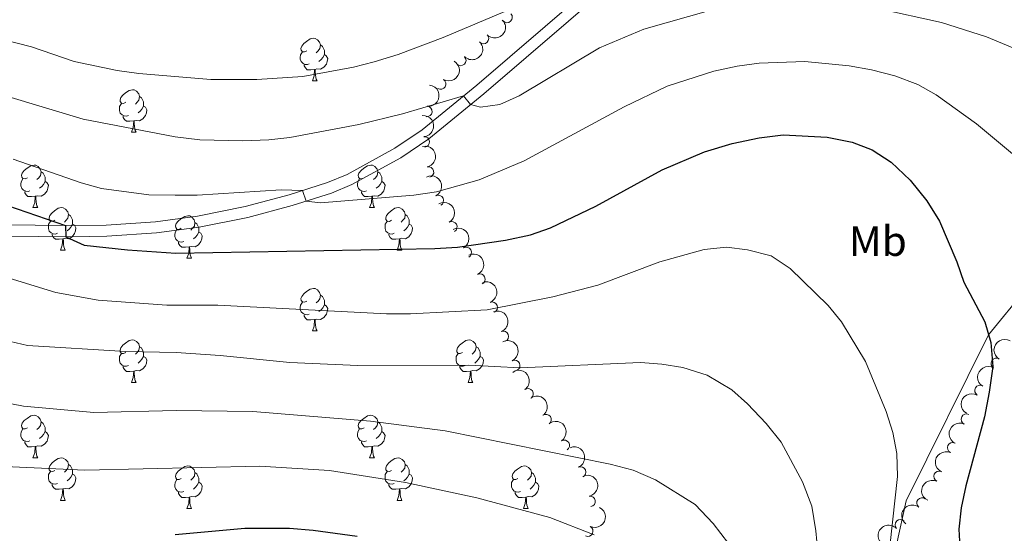
# Model space of a CAD drawing. Units: metres. Extents: x 654585 to 659106, y 723032 to 726102.
# Drawn here: x 657093 to 657325, y 725358 to 725480 of the extents above; entities that cross this region are included whole.
import ezdxf
from ezdxf.enums import TextEntityAlignment as Align

# ---------------------------------------------------------------- set-up
doc = ezdxf.new("R2010")
doc.units = ezdxf.units.M
doc.header["$MEASUREMENT"] = 0
doc.linetypes.add('DGN Style 3', pattern=[69.54494044770642, 49.67495746264745, -19.86998298505898])
for name, color, linetype, lineweight in [('Carátula', 7, 'Continuous', 5), ('Elementos auxiliares', 7, 'Continuous', 5), ('Entidades rústicas y varios', 7, 'Continuous', 5), ('Relieve y altimetría', 7, 'Continuous', 5), ('Viales y ferrocarril', 7, 'Continuous', 5)]:
    doc.layers.add(name, color=color, linetype=linetype, lineweight=lineweight)
doc.styles.add('Style-Arial Narrow', font='txt')

msp = doc.modelspace()

# ---------------------------------------------------------------- linework, layer by layer
at = {"layer": 'Carátula', "color": 7, "linetype": 'Continuous', "lineweight": 5}
msp.add_3dface([(654652.6300000001, 723031.6799999999), (659106.49, 723132.72), (659039.1300000001, 726101.96), (654585.28, 726000.9299999999)], dxfattribs=at)
at = {"layer": 'Elementos auxiliares', "color": 250, "linetype": 'Continuous', "lineweight": 5}
msp.add_3dface([(655520.1699999999, 723445.1699999999), (655468.25, 725758.6499999999), (658883.03, 725836.1499999999), (658936.0700000001, 723522.6599999999)], dxfattribs=at)
at = {"layer": 'Entidades rústicas y varios', "color": 92, "linetype": 'Continuous', "lineweight": 5}
for p, q in [((657162.3300000001, 725465.2), (657163.45, 725465.2)), ((657119.69, 725453.06), (657120.8200000001, 725453.06)), ((657096.5, 725435.29), (657097.6300000001, 725435.29)), ((657175.8300000001, 725435.29), (657176.96, 725435.29)), ((657102.98, 725425.25), (657104.1000000001, 725425.25)), ((657182.31, 725425.25), (657183.4299999999, 725425.25)), ((657132.75, 725423.3500000001), (657133.8800000001, 725423.3500000001)), ((657162.3300000001, 725406.2), (657163.45, 725406.2)), ((657119.69, 725394.06), (657120.8200000001, 725394.06)), ((657199.02, 725394.06), (657200.1399999999, 725394.06)), ((657096.5, 725376.3), (657097.6300000001, 725376.3)), ((657175.8300000001, 725376.3), (657176.96, 725376.3)), ((657102.98, 725366.26), (657104.1000000001, 725366.26)), ((657182.31, 725366.26), (657183.4299999999, 725366.26)), ((657132.75, 725364.3600000001), (657133.8800000001, 725364.3600000001)), ((657212.0800000001, 725364.3600000001), (657213.2, 725364.3600000001))]:
    msp.add_line(p, q, dxfattribs=at)
at = {"layer": 'Entidades rústicas y varios', "color": 92, "linetype": 'Continuous', "lineweight": 5, "flags": 128}
for points in [[(657161.03, 725472.26), (657160.5, 725471.99), (657159.97, 725472.05), (657159.7, 725472.4199999999), (657159.6499999999, 725472.8400000001), (657159.81, 725473.3600000001), (657160.29, 725473.96), (657160.9199999999, 725474.49), (657161.8200000001, 725475.0700000001), (657162.5700000001, 725475.23), (657162.99, 725475.1799999999), (657163.52, 725474.8600000001), (657164.05, 725474.28), (657164.21, 725473.6400000001), (657164.1000000001, 725472.79), (657163.6799999999, 725472.26), (657163.26, 725471.8300000001)], [(657161.6100000001, 725469.1799999999), (657161.19, 725469.02), (657160.6000000001, 725469.0800000001), (657160.1300000001, 725469.29), (657159.7, 725469.71), (657159.49, 725470.3), (657159.49, 725470.72), (657159.54, 725471.3), (657159.97, 725471.99)], [(657164.21, 725473.6400000001), (657164.69, 725473.3200000001), (657165, 725472.6799999999), (657165.1599999999, 725472.3600000001), (657165.1599999999, 725471.78), (657165.1599999999, 725471.3600000001), (657164.79, 725470.6699999999), (657164.3700000001, 725470.19), (657163.8899999999, 725469.77)], [(657165.1599999999, 725471.3600000001), (657165.6200000001, 725471.1100000001), (657165.96, 725470.49), (657165.8500000001, 725469.77), (657165.6399999999, 725469.1300000001), (657165.06, 725468.3900000001), (657164.26, 725467.9099999999), (657163.4099999999, 725468.01), (657162.98, 725467.8800000001)], [(657162.8700000001, 725467.8800000001), (657161.98, 725467.8), (657161.1399999999, 725467.8), (657160.71, 725468.23), (657160.3899999999, 725468.7), (657160.3899999999, 725469.02)], [(657162.3300000001, 725465.2), (657162.76, 725466.3600000001), (657162.8700000001, 725467.8800000001), (657162.98, 725467.8800000001), (657163.02, 725467.3), (657163.05, 725466.6100000001), (657163.1200000001, 725466), (657163.24, 725465.6000000001), (657163.45, 725465.2)], [(657118.3899999999, 725460.1200000001), (657117.8600000001, 725459.8500000001), (657117.3300000001, 725459.9099999999), (657117.0700000001, 725460.28), (657117.01, 725460.7), (657117.1699999999, 725461.22), (657117.6499999999, 725461.8200000001), (657118.29, 725462.3500000001), (657119.19, 725462.9299999999), (657119.9299999999, 725463.0900000001), (657120.3600000001, 725463.04), (657120.8899999999, 725462.72), (657121.4199999999, 725462.1400000001), (657121.5800000001, 725461.5), (657121.47, 725460.6499999999), (657121.04, 725460.1200000001), (657120.6200000001, 725459.69)], [(657121.5800000001, 725461.5), (657122.05, 725461.1799999999), (657122.3700000001, 725460.54), (657122.53, 725460.22), (657122.53, 725459.6400000001), (657122.53, 725459.22), (657122.1599999999, 725458.53), (657121.74, 725458.05), (657121.26, 725457.6300000001)], [(657118.98, 725457.04), (657118.55, 725456.8800000001), (657117.97, 725456.94), (657117.49, 725457.1499999999), (657117.0700000001, 725457.5700000001), (657116.8500000001, 725458.1599999999), (657116.8500000001, 725458.5800000001), (657116.9099999999, 725459.1599999999), (657117.3300000001, 725459.8500000001)], [(657122.53, 725459.22), (657122.98, 725458.97), (657123.3300000001, 725458.3500000001), (657123.22, 725457.6300000001), (657123.01, 725456.99), (657122.4199999999, 725456.25), (657121.6300000001, 725455.77), (657120.78, 725455.8700000001), (657120.3500000001, 725455.74)], [(657120.24, 725455.74), (657119.3500000001, 725455.6599999999), (657118.5, 725455.6599999999), (657118.0800000001, 725456.0900000001), (657117.76, 725456.56), (657117.76, 725456.8800000001)], [(657119.69, 725453.06), (657120.1300000001, 725454.22), (657120.24, 725455.74), (657120.3500000001, 725455.74), (657120.3800000001, 725455.1599999999), (657120.4199999999, 725454.47), (657120.49, 725453.8600000001), (657120.6000000001, 725453.46), (657120.8200000001, 725453.06)], [(657095.2, 725442.3500000001), (657094.6699999999, 725442.0800000001), (657094.1399999999, 725442.1400000001), (657093.8800000001, 725442.51), (657093.8200000001, 725442.9299999999), (657093.98, 725443.45), (657094.46, 725444.05), (657095.1000000001, 725444.5800000001), (657096, 725445.1599999999), (657096.74, 725445.3200000001), (657097.1699999999, 725445.27), (657097.7, 725444.95), (657098.23, 725444.3700000001), (657098.3899999999, 725443.73), (657098.28, 725442.8800000001), (657097.8500000001, 725442.3500000001), (657097.4299999999, 725441.9199999999)], [(657174.53, 725442.3500000001), (657174, 725442.0800000001), (657173.47, 725442.1400000001), (657173.21, 725442.51), (657173.1499999999, 725442.9299999999), (657173.31, 725443.45), (657173.79, 725444.05), (657174.4299999999, 725444.5800000001), (657175.3300000001, 725445.1599999999), (657176.0700000001, 725445.3200000001), (657176.5, 725445.27), (657177.03, 725444.95), (657177.56, 725444.3700000001), (657177.72, 725443.73), (657177.6100000001, 725442.8800000001), (657177.1799999999, 725442.3500000001), (657176.76, 725441.9199999999)], [(657095.79, 725439.27), (657095.3600000001, 725439.1100000001), (657094.78, 725439.1699999999), (657094.3, 725439.3800000001), (657093.8800000001, 725439.8), (657093.6599999999, 725440.3900000001), (657093.6599999999, 725440.81), (657093.72, 725441.3900000001), (657094.1399999999, 725442.0800000001)], [(657098.3899999999, 725443.73), (657098.8600000001, 725443.4099999999), (657099.1799999999, 725442.77), (657099.3400000001, 725442.45), (657099.3400000001, 725441.8700000001), (657099.3400000001, 725441.45), (657098.97, 725440.76), (657098.55, 725440.28), (657098.0700000001, 725439.8600000001)], [(657175.1200000001, 725439.27), (657174.69, 725439.1100000001), (657174.1100000001, 725439.1699999999), (657173.6300000001, 725439.3800000001), (657173.21, 725439.8), (657172.99, 725440.3900000001), (657172.99, 725440.81), (657173.05, 725441.3900000001), (657173.47, 725442.0800000001)], [(657177.72, 725443.73), (657178.19, 725443.4099999999), (657178.51, 725442.77), (657178.6699999999, 725442.45), (657178.6699999999, 725441.8700000001), (657178.6699999999, 725441.45), (657178.3, 725440.76), (657177.8800000001, 725440.28), (657177.3999999999, 725439.8600000001)], [(657099.3400000001, 725441.45), (657099.79, 725441.2), (657100.1399999999, 725440.5800000001), (657100.03, 725439.8600000001), (657099.8200000001, 725439.22), (657099.23, 725438.48), (657098.44, 725438), (657097.5900000001, 725438.1000000001), (657097.1599999999, 725437.97)], [(657178.6699999999, 725441.45), (657179.1200000001, 725441.2), (657179.47, 725440.5800000001), (657179.3600000001, 725439.8600000001), (657179.1499999999, 725439.22), (657178.56, 725438.48), (657177.77, 725438), (657176.9199999999, 725438.1000000001), (657176.49, 725437.97)], [(657097.05, 725437.97), (657096.1599999999, 725437.8900000001), (657095.31, 725437.8900000001), (657094.8899999999, 725438.3200000001), (657094.5700000001, 725438.79), (657094.5700000001, 725439.1100000001)], [(657096.5, 725435.29), (657096.94, 725436.45), (657097.05, 725437.97), (657097.1599999999, 725437.97), (657097.19, 725437.3900000001), (657097.23, 725436.7), (657097.3, 725436.0900000001), (657097.4099999999, 725435.69), (657097.6300000001, 725435.29)], [(657176.3800000001, 725437.97), (657175.49, 725437.8900000001), (657174.6399999999, 725437.8900000001), (657174.22, 725438.3200000001), (657173.8999999999, 725438.79), (657173.8999999999, 725439.1100000001)], [(657175.8300000001, 725435.29), (657176.27, 725436.45), (657176.3800000001, 725437.97), (657176.49, 725437.97), (657176.52, 725437.3900000001), (657176.56, 725436.7), (657176.6300000001, 725436.0900000001), (657176.74, 725435.69), (657176.96, 725435.29)], [(657101.6799999999, 725432.31), (657101.1499999999, 725432.05), (657100.6200000001, 725432.1000000001), (657100.3500000001, 725432.47), (657100.3, 725432.8999999999), (657100.46, 725433.4199999999), (657100.94, 725434.01), (657101.5700000001, 725434.54), (657102.47, 725435.1300000001), (657103.22, 725435.29), (657103.6399999999, 725435.23), (657104.1699999999, 725434.9199999999), (657104.7, 725434.3300000001), (657104.8600000001, 725433.69), (657104.75, 725432.8400000001), (657104.3300000001, 725432.31), (657103.9099999999, 725431.8900000001)], [(657181.01, 725432.31), (657180.48, 725432.05), (657179.95, 725432.1000000001), (657179.6799999999, 725432.47), (657179.6300000001, 725432.8999999999), (657179.79, 725433.4199999999), (657180.27, 725434.01), (657180.8999999999, 725434.54), (657181.8, 725435.1300000001), (657182.55, 725435.29), (657182.97, 725435.23), (657183.5, 725434.9199999999), (657184.03, 725434.3300000001), (657184.19, 725433.69), (657184.0800000001, 725432.8400000001), (657183.6599999999, 725432.31), (657183.24, 725431.8900000001)], [(657104.8600000001, 725433.69), (657105.3400000001, 725433.3800000001), (657105.6499999999, 725432.74), (657105.81, 725432.4199999999), (657105.81, 725431.8400000001), (657105.81, 725431.4099999999), (657105.44, 725430.72), (657105.02, 725430.24), (657104.54, 725429.8200000001)], [(657131.45, 725430.4099999999), (657130.9199999999, 725430.1400000001), (657130.3899999999, 725430.2), (657130.1300000001, 725430.5700000001), (657130.0700000001, 725430.99), (657130.23, 725431.51), (657130.71, 725432.1100000001), (657131.3500000001, 725432.6400000001), (657132.25, 725433.22), (657132.99, 725433.3800000001), (657133.4199999999, 725433.3300000001), (657133.95, 725433.01), (657134.48, 725432.4299999999), (657134.6399999999, 725431.79), (657134.53, 725430.94), (657134.1000000001, 725430.4099999999), (657133.6799999999, 725429.98)], [(657184.19, 725433.69), (657184.6699999999, 725433.3800000001), (657184.98, 725432.74), (657185.1399999999, 725432.4199999999), (657185.1399999999, 725431.8400000001), (657185.1399999999, 725431.4099999999), (657184.77, 725430.72), (657184.3500000001, 725430.24), (657183.8700000001, 725429.8200000001)], [(657102.26, 725429.23), (657101.8400000001, 725429.0700000001), (657101.25, 725429.1300000001), (657100.78, 725429.3400000001), (657100.3500000001, 725429.77), (657100.1399999999, 725430.3500000001), (657100.1399999999, 725430.77), (657100.19, 725431.3600000001), (657100.6200000001, 725432.05)], [(657105.81, 725431.4099999999), (657106.27, 725431.1599999999), (657106.6100000001, 725430.55), (657106.5, 725429.8200000001), (657106.29, 725429.1799999999), (657105.71, 725428.44), (657104.9099999999, 725427.96), (657104.06, 725428.0700000001), (657103.6300000001, 725427.94)], [(657132.04, 725427.3300000001), (657131.6100000001, 725427.1699999999), (657131.03, 725427.23), (657130.55, 725427.44), (657130.1300000001, 725427.8600000001), (657129.9099999999, 725428.45), (657129.9099999999, 725428.8700000001), (657129.97, 725429.45), (657130.3899999999, 725430.1400000001)], [(657134.6399999999, 725431.79), (657135.1100000001, 725431.47), (657135.4299999999, 725430.8300000001), (657135.5900000001, 725430.51), (657135.5900000001, 725429.9299999999), (657135.5900000001, 725429.51), (657135.22, 725428.8200000001), (657134.8, 725428.3400000001), (657134.3200000001, 725427.9199999999)], [(657181.5900000001, 725429.23), (657181.1699999999, 725429.0700000001), (657180.5800000001, 725429.1300000001), (657180.1100000001, 725429.3400000001), (657179.6799999999, 725429.77), (657179.47, 725430.3500000001), (657179.47, 725430.77), (657179.52, 725431.3600000001), (657179.95, 725432.05)], [(657185.1399999999, 725431.4099999999), (657185.6000000001, 725431.1599999999), (657185.94, 725430.55), (657185.8300000001, 725429.8200000001), (657185.6200000001, 725429.1799999999), (657185.04, 725428.44), (657184.24, 725427.96), (657183.3899999999, 725428.0700000001), (657182.96, 725427.94)], [(657103.52, 725427.94), (657102.6300000001, 725427.8500000001), (657101.79, 725427.8500000001), (657101.3600000001, 725428.28), (657101.04, 725428.76), (657101.04, 725429.0700000001)], [(657102.98, 725425.25), (657103.4099999999, 725426.4099999999), (657103.52, 725427.94), (657103.6300000001, 725427.94), (657103.6699999999, 725427.3500000001), (657103.7, 725426.6699999999), (657103.77, 725426.05), (657103.8899999999, 725425.6499999999), (657104.1000000001, 725425.25)], [(657135.5900000001, 725429.51), (657136.04, 725429.26), (657136.3899999999, 725428.6400000001), (657136.28, 725427.9199999999), (657136.0700000001, 725427.28), (657135.48, 725426.54), (657134.69, 725426.06), (657133.8400000001, 725426.1599999999), (657133.4099999999, 725426.03)], [(657182.8500000001, 725427.94), (657181.96, 725427.8500000001), (657181.1200000001, 725427.8500000001), (657180.69, 725428.28), (657180.3700000001, 725428.76), (657180.3700000001, 725429.0700000001)], [(657182.31, 725425.25), (657182.74, 725426.4099999999), (657182.8500000001, 725427.94), (657182.96, 725427.94), (657183, 725427.3500000001), (657183.03, 725426.6699999999), (657183.1000000001, 725426.05), (657183.22, 725425.6499999999), (657183.4299999999, 725425.25)], [(657133.3, 725426.03), (657132.4099999999, 725425.95), (657131.56, 725425.95), (657131.1399999999, 725426.3800000001), (657130.8200000001, 725426.8500000001), (657130.8200000001, 725427.1699999999)], [(657132.75, 725423.3500000001), (657133.19, 725424.51), (657133.3, 725426.03), (657133.4099999999, 725426.03), (657133.44, 725425.45), (657133.48, 725424.76), (657133.55, 725424.1499999999), (657133.6599999999, 725423.75), (657133.8800000001, 725423.3500000001)], [(657161.03, 725413.26), (657160.5, 725413), (657159.97, 725413.06), (657159.7, 725413.4199999999), (657159.6499999999, 725413.8500000001), (657159.81, 725414.3700000001), (657160.29, 725414.96), (657160.9199999999, 725415.5), (657161.8200000001, 725416.0800000001), (657162.5700000001, 725416.24), (657162.99, 725416.1799999999), (657163.52, 725415.8700000001), (657164.05, 725415.28), (657164.21, 725414.6400000001), (657164.1000000001, 725413.8), (657163.6799999999, 725413.26), (657163.26, 725412.8400000001)], [(657164.21, 725414.6400000001), (657164.69, 725414.3300000001), (657165, 725413.69), (657165.1599999999, 725413.3700000001), (657165.1599999999, 725412.79), (657165.1599999999, 725412.3600000001), (657164.79, 725411.6799999999), (657164.3700000001, 725411.2), (657163.8899999999, 725410.78)], [(657161.6100000001, 725410.1799999999), (657161.19, 725410.02), (657160.6000000001, 725410.0800000001), (657160.1300000001, 725410.3), (657159.7, 725410.72), (657159.49, 725411.3), (657159.49, 725411.72), (657159.54, 725412.31), (657159.97, 725413)], [(657165.1599999999, 725412.3600000001), (657165.6200000001, 725412.1200000001), (657165.96, 725411.5), (657165.8500000001, 725410.78), (657165.6399999999, 725410.1400000001), (657165.06, 725409.3999999999), (657164.26, 725408.9199999999), (657163.4099999999, 725409.02), (657162.98, 725408.8900000001)], [(657162.8700000001, 725408.8900000001), (657161.98, 725408.8), (657161.1399999999, 725408.8), (657160.71, 725409.24), (657160.3899999999, 725409.71), (657160.3899999999, 725410.02)], [(657162.3300000001, 725406.2), (657162.76, 725407.3600000001), (657162.8700000001, 725408.8900000001), (657162.98, 725408.8900000001), (657163.02, 725408.3), (657163.05, 725407.6200000001), (657163.1200000001, 725407), (657163.24, 725406.6000000001), (657163.45, 725406.2)], [(657118.3899999999, 725401.1200000001), (657117.8600000001, 725400.8600000001), (657117.3300000001, 725400.9199999999), (657117.0700000001, 725401.28), (657117.01, 725401.71), (657117.1699999999, 725402.23), (657117.6499999999, 725402.8200000001), (657118.29, 725403.3600000001), (657119.19, 725403.94), (657119.9299999999, 725404.1000000001), (657120.3600000001, 725404.04), (657120.8899999999, 725403.73), (657121.4199999999, 725403.1400000001), (657121.5800000001, 725402.5), (657121.47, 725401.6599999999), (657121.04, 725401.1200000001), (657120.6200000001, 725400.7)], [(657121.5800000001, 725402.5), (657122.05, 725402.19), (657122.3700000001, 725401.55), (657122.53, 725401.23), (657122.53, 725400.6499999999), (657122.53, 725400.22), (657122.1599999999, 725399.54), (657121.74, 725399.06), (657121.26, 725398.6400000001)], [(657197.72, 725401.1200000001), (657197.19, 725400.8600000001), (657196.6599999999, 725400.9199999999), (657196.3899999999, 725401.28), (657196.3400000001, 725401.71), (657196.5, 725402.23), (657196.98, 725402.8200000001), (657197.6100000001, 725403.3600000001), (657198.51, 725403.94), (657199.26, 725404.1000000001), (657199.6799999999, 725404.04), (657200.21, 725403.73), (657200.74, 725403.1400000001), (657200.8999999999, 725402.5), (657200.79, 725401.6599999999), (657200.3700000001, 725401.1200000001), (657199.95, 725400.7)], [(657200.8999999999, 725402.5), (657201.3800000001, 725402.19), (657201.69, 725401.55), (657201.8500000001, 725401.23), (657201.8500000001, 725400.6499999999), (657201.8500000001, 725400.22), (657201.48, 725399.54), (657201.06, 725399.06), (657200.5800000001, 725398.6400000001)], [(657118.98, 725398.04), (657118.55, 725397.8800000001), (657117.97, 725397.94), (657117.49, 725398.1599999999), (657117.0700000001, 725398.5800000001), (657116.8500000001, 725399.1599999999), (657116.8500000001, 725399.5800000001), (657116.9099999999, 725400.1699999999), (657117.3300000001, 725400.8600000001)], [(657122.53, 725400.22), (657122.98, 725399.98), (657123.3300000001, 725399.3600000001), (657123.22, 725398.6400000001), (657123.01, 725398), (657122.4199999999, 725397.26), (657121.6300000001, 725396.78), (657120.78, 725396.8800000001), (657120.3500000001, 725396.75)], [(657198.3, 725398.04), (657197.8800000001, 725397.8800000001), (657197.29, 725397.94), (657196.8200000001, 725398.1599999999), (657196.3899999999, 725398.5800000001), (657196.1799999999, 725399.1599999999), (657196.1799999999, 725399.5800000001), (657196.23, 725400.1699999999), (657196.6599999999, 725400.8600000001)], [(657201.8500000001, 725400.22), (657202.31, 725399.98), (657202.6499999999, 725399.3600000001), (657202.54, 725398.6400000001), (657202.3300000001, 725398), (657201.75, 725397.26), (657200.95, 725396.78), (657200.1000000001, 725396.8800000001), (657199.6699999999, 725396.75)], [(657120.24, 725396.75), (657119.3500000001, 725396.6599999999), (657118.5, 725396.6599999999), (657118.0800000001, 725397.1000000001), (657117.76, 725397.5700000001), (657117.76, 725397.8800000001)], [(657199.56, 725396.75), (657198.6699999999, 725396.6599999999), (657197.8300000001, 725396.6599999999), (657197.3999999999, 725397.1000000001), (657197.0800000001, 725397.5700000001), (657197.0800000001, 725397.8800000001)], [(657119.69, 725394.06), (657120.1300000001, 725395.22), (657120.24, 725396.75), (657120.3500000001, 725396.75), (657120.3800000001, 725396.1599999999), (657120.4199999999, 725395.48), (657120.49, 725394.8600000001), (657120.6000000001, 725394.46), (657120.8200000001, 725394.06)], [(657199.02, 725394.06), (657199.45, 725395.22), (657199.56, 725396.75), (657199.6699999999, 725396.75), (657199.71, 725396.1599999999), (657199.74, 725395.48), (657199.81, 725394.8600000001), (657199.9299999999, 725394.46), (657200.1399999999, 725394.06)], [(657095.2, 725383.3600000001), (657094.6699999999, 725383.0900000001), (657094.1399999999, 725383.1499999999), (657093.8800000001, 725383.52), (657093.8200000001, 725383.94), (657093.98, 725384.46), (657094.46, 725385.06), (657095.1000000001, 725385.5900000001), (657096, 725386.1699999999), (657096.74, 725386.3300000001), (657097.1699999999, 725386.28), (657097.7, 725385.96), (657098.23, 725385.3800000001), (657098.3899999999, 725384.74), (657098.28, 725383.8900000001), (657097.8500000001, 725383.3600000001), (657097.4299999999, 725382.9299999999)], [(657174.53, 725383.3600000001), (657174, 725383.0900000001), (657173.47, 725383.1499999999), (657173.21, 725383.52), (657173.1499999999, 725383.94), (657173.31, 725384.46), (657173.79, 725385.06), (657174.4299999999, 725385.5900000001), (657175.3300000001, 725386.1699999999), (657176.0700000001, 725386.3300000001), (657176.5, 725386.28), (657177.03, 725385.96), (657177.56, 725385.3800000001), (657177.72, 725384.74), (657177.6100000001, 725383.8900000001), (657177.1799999999, 725383.3600000001), (657176.76, 725382.9299999999)], [(657098.3899999999, 725384.74), (657098.8600000001, 725384.4199999999), (657099.1799999999, 725383.78), (657099.3400000001, 725383.46), (657099.3400000001, 725382.8800000001), (657099.3400000001, 725382.46), (657098.97, 725381.77), (657098.55, 725381.29), (657098.0700000001, 725380.8700000001)], [(657177.72, 725384.74), (657178.19, 725384.4199999999), (657178.51, 725383.78), (657178.6699999999, 725383.46), (657178.6699999999, 725382.8800000001), (657178.6699999999, 725382.46), (657178.3, 725381.77), (657177.8800000001, 725381.29), (657177.3999999999, 725380.8700000001)], [(657095.79, 725380.28), (657095.3600000001, 725380.1200000001), (657094.78, 725380.1799999999), (657094.3, 725380.3900000001), (657093.8800000001, 725380.81), (657093.6599999999, 725381.3999999999), (657093.6599999999, 725381.8200000001), (657093.72, 725382.3999999999), (657094.1399999999, 725383.0900000001)], [(657099.3400000001, 725382.46), (657099.79, 725382.21), (657100.1399999999, 725381.5900000001), (657100.03, 725380.8700000001), (657099.8200000001, 725380.23), (657099.23, 725379.49), (657098.44, 725379.01), (657097.5900000001, 725379.1100000001), (657097.1599999999, 725378.98)], [(657175.1200000001, 725380.28), (657174.69, 725380.1200000001), (657174.1100000001, 725380.1799999999), (657173.6300000001, 725380.3900000001), (657173.21, 725380.81), (657172.99, 725381.3999999999), (657172.99, 725381.8200000001), (657173.05, 725382.3999999999), (657173.47, 725383.0900000001)], [(657178.6699999999, 725382.46), (657179.1200000001, 725382.21), (657179.47, 725381.5900000001), (657179.3600000001, 725380.8700000001), (657179.1499999999, 725380.23), (657178.56, 725379.49), (657177.77, 725379.01), (657176.9199999999, 725379.1100000001), (657176.49, 725378.98)], [(657097.05, 725378.98), (657096.1599999999, 725378.8999999999), (657095.31, 725378.8999999999), (657094.8899999999, 725379.3300000001), (657094.5700000001, 725379.8), (657094.5700000001, 725380.1200000001)], [(657096.5, 725376.3), (657096.94, 725377.46), (657097.05, 725378.98), (657097.1599999999, 725378.98), (657097.19, 725378.3999999999), (657097.23, 725377.71), (657097.3, 725377.1000000001), (657097.4099999999, 725376.7), (657097.6300000001, 725376.3)], [(657176.3800000001, 725378.98), (657175.49, 725378.8999999999), (657174.6399999999, 725378.8999999999), (657174.22, 725379.3300000001), (657173.8999999999, 725379.8), (657173.8999999999, 725380.1200000001)], [(657175.8300000001, 725376.3), (657176.27, 725377.46), (657176.3800000001, 725378.98), (657176.49, 725378.98), (657176.52, 725378.3999999999), (657176.56, 725377.71), (657176.6300000001, 725377.1000000001), (657176.74, 725376.7), (657176.96, 725376.3)], [(657101.6799999999, 725373.3200000001), (657101.1499999999, 725373.06), (657100.6200000001, 725373.1100000001), (657100.3500000001, 725373.48), (657100.3, 725373.9099999999), (657100.46, 725374.4299999999), (657100.94, 725375.02), (657101.5700000001, 725375.55), (657102.47, 725376.1400000001), (657103.22, 725376.3), (657103.6399999999, 725376.24), (657104.1699999999, 725375.9299999999), (657104.7, 725375.3400000001), (657104.8600000001, 725374.7), (657104.75, 725373.8500000001), (657104.3300000001, 725373.3200000001), (657103.9099999999, 725372.8999999999)], [(657104.8600000001, 725374.7), (657105.3400000001, 725374.3900000001), (657105.6499999999, 725373.75), (657105.81, 725373.4299999999), (657105.81, 725372.8500000001), (657105.81, 725372.4199999999), (657105.44, 725371.73), (657105.02, 725371.25), (657104.54, 725370.8300000001)], [(657131.45, 725371.4199999999), (657130.9199999999, 725371.1499999999), (657130.3899999999, 725371.21), (657130.1300000001, 725371.5800000001), (657130.0700000001, 725372), (657130.23, 725372.52), (657130.71, 725373.1200000001), (657131.3500000001, 725373.6499999999), (657132.25, 725374.23), (657132.99, 725374.3900000001), (657133.4199999999, 725374.3400000001), (657133.95, 725374.02), (657134.48, 725373.44), (657134.6399999999, 725372.8), (657134.53, 725371.95), (657134.1000000001, 725371.4199999999), (657133.6799999999, 725370.99)], [(657181.01, 725373.3200000001), (657180.48, 725373.06), (657179.95, 725373.1100000001), (657179.6799999999, 725373.48), (657179.6300000001, 725373.9099999999), (657179.79, 725374.4299999999), (657180.27, 725375.02), (657180.8999999999, 725375.55), (657181.8, 725376.1400000001), (657182.55, 725376.3), (657182.97, 725376.24), (657183.5, 725375.9299999999), (657184.03, 725375.3400000001), (657184.19, 725374.7), (657184.0800000001, 725373.8500000001), (657183.6599999999, 725373.3200000001), (657183.24, 725372.8999999999)], [(657184.19, 725374.7), (657184.6699999999, 725374.3900000001), (657184.98, 725373.75), (657185.1399999999, 725373.4299999999), (657185.1399999999, 725372.8500000001), (657185.1399999999, 725372.4199999999), (657184.77, 725371.73), (657184.3500000001, 725371.25), (657183.8700000001, 725370.8300000001)], [(657210.78, 725371.4199999999), (657210.25, 725371.1499999999), (657209.72, 725371.21), (657209.45, 725371.5800000001), (657209.3999999999, 725372), (657209.56, 725372.52), (657210.04, 725373.1200000001), (657210.6699999999, 725373.6499999999), (657211.5700000001, 725374.23), (657212.3200000001, 725374.3900000001), (657212.74, 725374.3400000001), (657213.27, 725374.02), (657213.8, 725373.44), (657213.96, 725372.8), (657213.8500000001, 725371.95), (657213.4299999999, 725371.4199999999), (657213.01, 725370.99)], [(657102.26, 725370.24), (657101.8400000001, 725370.0800000001), (657101.25, 725370.1400000001), (657100.78, 725370.3500000001), (657100.3500000001, 725370.78), (657100.1399999999, 725371.3600000001), (657100.1399999999, 725371.78), (657100.19, 725372.3700000001), (657100.6200000001, 725373.06)], [(657105.81, 725372.4199999999), (657106.27, 725372.1699999999), (657106.6100000001, 725371.56), (657106.5, 725370.8300000001), (657106.29, 725370.19), (657105.71, 725369.45), (657104.9099999999, 725368.97), (657104.06, 725369.0800000001), (657103.6300000001, 725368.95)], [(657134.6399999999, 725372.8), (657135.1100000001, 725372.48), (657135.4299999999, 725371.8400000001), (657135.5900000001, 725371.52), (657135.5900000001, 725370.94), (657135.5900000001, 725370.52), (657135.22, 725369.8300000001), (657134.8, 725369.3500000001), (657134.3200000001, 725368.9299999999)], [(657181.5900000001, 725370.24), (657181.1699999999, 725370.0800000001), (657180.5800000001, 725370.1400000001), (657180.1100000001, 725370.3500000001), (657179.6799999999, 725370.78), (657179.47, 725371.3600000001), (657179.47, 725371.78), (657179.52, 725372.3700000001), (657179.95, 725373.06)], [(657185.1399999999, 725372.4199999999), (657185.6000000001, 725372.1699999999), (657185.94, 725371.56), (657185.8300000001, 725370.8300000001), (657185.6200000001, 725370.19), (657185.04, 725369.45), (657184.24, 725368.97), (657183.3899999999, 725369.0800000001), (657182.96, 725368.95)], [(657213.96, 725372.8), (657214.44, 725372.48), (657214.75, 725371.8400000001), (657214.9099999999, 725371.52), (657214.9099999999, 725370.94), (657214.9099999999, 725370.52), (657214.54, 725369.8300000001), (657214.1200000001, 725369.3500000001), (657213.6399999999, 725368.9299999999)], [(657103.52, 725368.95), (657102.6300000001, 725368.8600000001), (657101.79, 725368.8600000001), (657101.3600000001, 725369.29), (657101.04, 725369.77), (657101.04, 725370.0800000001)], [(657132.04, 725368.3400000001), (657131.6100000001, 725368.1799999999), (657131.03, 725368.24), (657130.55, 725368.45), (657130.1300000001, 725368.8700000001), (657129.9099999999, 725369.46), (657129.9099999999, 725369.8800000001), (657129.97, 725370.46), (657130.3899999999, 725371.1499999999)], [(657135.5900000001, 725370.52), (657136.04, 725370.27), (657136.3899999999, 725369.6499999999), (657136.28, 725368.9299999999), (657136.0700000001, 725368.29), (657135.48, 725367.55), (657134.69, 725367.0700000001), (657133.8400000001, 725367.1699999999), (657133.4099999999, 725367.04)], [(657182.8500000001, 725368.95), (657181.96, 725368.8600000001), (657181.1200000001, 725368.8600000001), (657180.69, 725369.29), (657180.3700000001, 725369.77), (657180.3700000001, 725370.0800000001)], [(657211.3600000001, 725368.3400000001), (657210.94, 725368.1799999999), (657210.3500000001, 725368.24), (657209.8800000001, 725368.45), (657209.45, 725368.8700000001), (657209.24, 725369.46), (657209.24, 725369.8800000001), (657209.29, 725370.46), (657209.72, 725371.1499999999)], [(657214.9099999999, 725370.52), (657215.3700000001, 725370.27), (657215.71, 725369.6499999999), (657215.6000000001, 725368.9299999999), (657215.3899999999, 725368.29), (657214.81, 725367.55), (657214.01, 725367.0700000001), (657213.1599999999, 725367.1699999999), (657212.73, 725367.04)], [(657102.98, 725366.26), (657103.4099999999, 725367.4199999999), (657103.52, 725368.95), (657103.6300000001, 725368.95), (657103.6699999999, 725368.3600000001), (657103.7, 725367.6799999999), (657103.77, 725367.06), (657103.8899999999, 725366.6599999999), (657104.1000000001, 725366.26)], [(657133.3, 725367.04), (657132.4099999999, 725366.96), (657131.56, 725366.96), (657131.1399999999, 725367.3900000001), (657130.8200000001, 725367.8600000001), (657130.8200000001, 725368.1799999999)], [(657182.31, 725366.26), (657182.74, 725367.4199999999), (657182.8500000001, 725368.95), (657182.96, 725368.95), (657183, 725368.3600000001), (657183.03, 725367.6799999999), (657183.1000000001, 725367.06), (657183.22, 725366.6599999999), (657183.4299999999, 725366.26)], [(657212.6200000001, 725367.04), (657211.73, 725366.96), (657210.8899999999, 725366.96), (657210.46, 725367.3900000001), (657210.1399999999, 725367.8600000001), (657210.1399999999, 725368.1799999999)], [(657132.75, 725364.3600000001), (657133.19, 725365.52), (657133.3, 725367.04), (657133.4099999999, 725367.04), (657133.44, 725366.46), (657133.48, 725365.77), (657133.55, 725365.1599999999), (657133.6599999999, 725364.76), (657133.8800000001, 725364.3600000001)], [(657212.0800000001, 725364.3600000001), (657212.51, 725365.52), (657212.6200000001, 725367.04), (657212.73, 725367.04), (657212.77, 725366.46), (657212.8, 725365.77), (657212.8700000001, 725365.1599999999), (657212.99, 725364.76), (657213.2, 725364.3600000001)]]:
    msp.add_lwpolyline(points, dxfattribs=at)
at = {"layer": 'Entidades rústicas y varios', "color": 92, "linetype": 'Continuous', "lineweight": 5}
for centre, radius, start, end in [((657208.1962993033, 725480.1530514655, 989.204684539717), 1.250091938746999, 222.4593094267332, 41.67286384572862), ((657202.6369156516, 725475.1729642665, 989.9220859751734), 1.250091938746999, 224.9146235686193, 44.1281779876147), ((657197.2814261939, 725470.0105298359, 990.8802109248803), 1.250091938746999, 224.9146235686193, 44.1281779876147), ((657192.5492518856, 725464.4398915535, 992.4903346960195), 1.250091938746999, 239.8297535898704, 59.0433080088658), ((657189.2847848351, 725457.9491549539, 994.4292452286348), 1.250091938746999, 264.4331420061712, 83.64669642516668), ((657188.6977452028, 725450.7736032507, 996.4824836475161), 1.250091938746999, 274.8485449935081, 94.06209941250353), ((657189.6929253917, 725443.6656767835, 998.6023624942827), 1.250091938746999, 283.3469184681676, 102.560472887163), ((657191.9990301752, 725436.9419466294, 1000.954404637124), 1.250091938746999, 297.2788100341493, 116.4923644531447), ((657195.2008281087, 725430.746003032, 1003.705364884943), 1.250091938746999, 300.0608550382157, 119.2744094572112), ((657198.5658272372, 725424.6989749686, 1006.596771543483), 1.250091938746999, 300.0608550382157, 119.2744094572112), ((657201.7873884644, 725418.414994284, 1009.064848118155), 1.250091938746999, 294.8598981116102, 114.0734525306056), ((657204.6899208904, 725411.78941226, 1011.020704690045), 1.250091938746998, 291.9173124821334, 111.1308669011288), ((657207.3183659439, 725404.9245908037, 1012.509161263975), 1.250091938746998, 291.9173124821334, 111.1308669011288), ((657323.5025934002, 725398.5515464956, 1001.176139081825), 1.250091938746998, 59.75638875714842, 238.9699431761439), ((657209.9911067598, 725398.0663287828, 1013.944624850385), 1.250091938746998, 296.6645679424585, 115.8781223614539), ((657319.6328334133, 725392.1642722462, 1001.867286896607), 1.250091938746998, 59.75638875714842, 238.9699431761439), ((657213.1501115735, 725391.3705122585, 1015.190108605734), 1.250091938746999, 305.9205263758967, 125.1340807948921), ((657217.4021220568, 725385.2877061295, 1016.271716873391), 1.250091938746999, 305.9205263758967, 125.1340807948921), ((657316.4687924623, 725385.3856296253, 1002.441534444812), 1.250091938746999, 65.28350751969752, 244.497061938693), ((657221.6720339768, 725379.2211941916, 1017.370625186972), 1.250091938746998, 303.0189436276909, 122.2324980466863), ((657313.2277447144, 725378.646009017, 1003.009974020805), 1.250091938746999, 65.28350751969752, 244.497061938693), ((657225.5169384747, 725372.9289969848, 1018.683764605016), 1.250091938746998, 293.7778253980687, 112.9913798170641), ((657309.9866969662, 725371.9063884087, 1003.578413596799), 1.250091938746999, 65.28350751969752, 244.497061938693), ((657227.7436474932, 725366.0193414965, 1020.359052833001), 1.250091938746998, 280.6331771196737, 99.8467315386692), ((657305.9992096694, 725365.6414356481, 1004.5117466144), 1.250091938746999, 52.65307086554277, 231.8666252845381), ((657300.8900096565, 725360.4790412658, 1006.295507778131), 1.250091938746998, 43.52772642900764, 222.741280848003), ((657227.2055026328, 725358.9985142546, 1022.497828438177), 1.250091938746998, 243.8554527688667, 63.06900718786215)]:
    msp.add_arc(centre, radius, start, end, dxfattribs=at)
at = {"layer": 'Entidades rústicas y varios', "color": 92, "linetype": 'Continuous', "lineweight": 5, "extrusion": (0.001729293976394333, 0.2259826350814182, 0.9741297953476229)}
for centre in [(-651634.6419431348, -711364.1219952648, 166045.789542339), (-651629.3261139761, -711358.8368147655, 166045.5469986485)]:
    msp.add_arc(centre, 2.516055640060342, 45.36446333574664, 225.9090503451193, dxfattribs=at)
at = {"layer": 'Entidades rústicas y varios', "color": 92, "linetype": 'Continuous', "lineweight": 5, "extrusion": (-0.05649418171425392, 0.218813960360017, 0.9741297953476229)}
msp.add_arc((-817685.0192597936, -523998.0231875142, 122581.195410381), 2.516055640060342, 45.36446333574662, 225.9090503451192, dxfattribs=at)
at = {"layer": 'Entidades rústicas y varios', "color": 92, "linetype": 'Continuous', "lineweight": 5, "extrusion": (-0.1424649736126953, 0.1754276862685372, 0.974129795347623)}
msp.add_arc((-967489.130323671, -144779.1109322897, 34607.84765651288), 2.516055640060342, 45.36446333574663, 225.9090503451192, dxfattribs=at)
at = {"layer": 'Entidades rústicas y varios', "color": 92, "linetype": 'Continuous', "lineweight": 5, "extrusion": (-0.1718320055978496, 0.1467818233577265, 0.974129795347623)}
msp.add_arc((-978451.9237536278, 27995.45513790107, -5472.172296759163), 2.516055640060342, 45.36446333574663, 225.9090503451192, dxfattribs=at)
at = {"layer": 'Entidades rústicas y varios', "color": 92, "linetype": 'Continuous', "lineweight": 5, "extrusion": (-0.1916369140769175, 0.1197766044729702, 0.974129795347623)}
msp.add_arc((-963489.7900569206, 168551.2771080027, -38077.66827976253), 2.516055640060342, 45.36446333574665, 225.9090503451193, dxfattribs=at)
at = {"layer": 'Entidades rústicas y varios', "color": 92, "linetype": 'Continuous', "lineweight": 5, "extrusion": (-0.2148378692699283, 0.07011299268720042, 0.9741297953476229)}
msp.add_arc((-893536.4161146649, 389580.0784764749, -89351.92514840054), 2.516055640060343, 45.36446333574664, 225.9090503451193, dxfattribs=at)
at = {"layer": 'Entidades rústicas y varios', "color": 92, "linetype": 'Continuous', "lineweight": 5, "extrusion": (-0.2179877186540145, 0.05960282151053303, 0.9741297953476229)}
for centre in [(-873078.1727571862, 431373.6728390066, -99044.83485551347), (-873073.2273254807, 431379.0417456222, -99043.11219855458)]:
    msp.add_arc(centre, 2.516055640060341, 45.36446333574664, 225.9090503451193, dxfattribs=at)
at = {"layer": 'Entidades rústicas y varios', "color": 92, "linetype": 'Continuous', "lineweight": 5, "extrusion": (-0.21168728923811, 0.07911784495939572, 0.974129795347623)}
msp.add_arc((-909595.6853529208, 352513.8605626854, -80744.57392309002), 2.516055640060342, 45.36446333574663, 225.9090503451192, dxfattribs=at)
at = {"layer": 'Entidades rústicas y varios', "color": 92, "linetype": 'Continuous', "lineweight": 5, "extrusion": (-0.2073466417591617, 0.08988054276202437, 0.9741297953476231)}
for centre in [(-926956.5362822678, 306568.7807749698, -70083.72554355403), (-926951.2831492136, 306574.1260238448, -70083.4376067897)]:
    msp.add_arc(centre, 2.516055640060342, 45.36446333574665, 225.9090503451193, dxfattribs=at)
at = {"layer": 'Entidades rústicas y varios', "color": 92, "linetype": 'Continuous', "lineweight": 5, "extrusion": (-0.2140738884875588, 0.07241209901538873, 0.9741297953476229)}
msp.add_arc((-897738.8947023657, 380258.2001443742, -87175.99896521075), 2.516055640060342, 45.36446333574663, 225.9090503451193, dxfattribs=at)
at = {"layer": 'Entidades rústicas y varios', "color": 92, "linetype": 'Continuous', "lineweight": 5, "extrusion": (0.05621395341652523, -0.2188861193801082, 0.9741297953476231)}
for centre in [(817105.7458657795, 525373.7792991826, -120855.3103995495), (817100.4089275167, 525368.8467090251, -120853.4565807039), (817095.0719892539, 525363.9141188674, -120851.6027618583)]:
    msp.add_arc(centre, 2.516055640060343, 45.36446333574663, 225.9090503451193, dxfattribs=at)
at = {"layer": 'Entidades rústicas y varios', "color": 92, "linetype": 'Continuous', "lineweight": 5, "extrusion": (-0.2229337094797635, 0.03703650892822728, 0.9741297953476229)}
for centre in [(-823294.3366530176, 515975.4397121778, -118659.8854606658), (-823289.0329365712, 515980.741249082, -118660.0050361987)]:
    msp.add_arc(centre, 2.516055640060342, 45.36446333574663, 225.9090503451192, dxfattribs=at)
at = {"layer": 'Entidades rústicas y varios', "color": 92, "linetype": 'Continuous', "lineweight": 5, "extrusion": (-0.2207730917032861, 0.0482740488851998, 0.9741297953476229)}
msp.add_arc((-849029.6079099437, 474728.0522244867, -109088.628336785), 2.516055640060342, 45.36446333574663, 225.9090503451192, dxfattribs=at)
at = {"layer": 'Entidades rústicas y varios', "color": 92, "linetype": 'Continuous', "lineweight": 5, "extrusion": (0.07703502599181034, -0.2124541046589577, 0.9741297953476231)}
for centre in [(865213.9929644843, 446253.0573200166, -102498.0141021492), (865208.6486362123, 446248.0899527263, -102496.2781823568), (865203.3043079405, 446243.1225854356, -102494.5422625644)]:
    msp.add_arc(centre, 2.516055640060342, 45.36446333574664, 225.9090503451193, dxfattribs=at)
at = {"layer": 'Entidades rústicas y varios', "color": 92, "linetype": 'Continuous', "lineweight": 5, "extrusion": (-0.2101554294534209, 0.08310136754137375, 0.9741297953476229)}
msp.add_arc((-916229.4154195308, 335758.0721834087, -76847.50906625521), 2.516055640060343, 45.36446333574665, 225.9090503451193, dxfattribs=at)
at = {"layer": 'Entidades rústicas y varios', "color": 92, "linetype": 'Continuous', "lineweight": 5, "extrusion": (-0.185751057695225, 0.1287155250197251, 0.974129795347623)}
msp.add_arc((-970548.4622674447, 124003.8212676065, -27720.72925342539), 2.516055640060341, 45.36446333574665, 225.9090503451193, dxfattribs=at)
at = {"layer": 'Entidades rústicas y varios', "color": 92, "linetype": 'Continuous', "lineweight": 5, "extrusion": (0.02871527324381574, -0.2241574779000942, 0.9741297953476231)}
msp.add_arc((744143.9150011156, 619737.4822786306, -142742.6974359235), 2.516055640060342, 45.36446333574664, 225.9090503451193, dxfattribs=at)
at = {"layer": 'Entidades rústicas y varios', "color": 92, "linetype": 'Continuous', "lineweight": 5, "extrusion": (-0.07171638690117553, 0.2143079598751272, 0.974129795347623)}
msp.add_arc((-853446.5601057152, -466670.2646356488, 109312.4813066265), 2.516055640060342, 45.36446333574664, 225.9090503451193, dxfattribs=at)
at = {"layer": 'Entidades rústicas y varios', "color": 92, "linetype": 'Continuous', "lineweight": 5, "extrusion": (-0.007198371134761225, -0.2258745786249629, 0.9741297953476229)}
msp.add_arc((633859.9975585114, 726856.6410978351, -167591.5367616778), 2.516055640060342, 45.36446333574662, 225.9090503451192, dxfattribs=at)
at = {"layer": 'Relieve y altimetría', "color": 30, "linetype": 'Continuous', "lineweight": 5, "flags": 128}
for points, elevation in [([(657256.22, 725481.8900000001), (657240.4299999999, 725477.3700000001), (657229.99, 725472.98), (657211.05, 725461.6699999999), (657206.49, 725459.6200000001), (657201.97, 725458.96), (657199.6300000001, 725459.5800000001), (657197.97, 725461.6200000001), (657183.53, 725457.4099999999), (657173.27, 725454.8600000001), (657157.03, 725451.8400000001), (657152.06, 725451.27), (657145.8400000001, 725451.02), (657135.79, 725451.24), (657130.01, 725451.99), (657108.3, 725456.1599999999), (657071.9199999999, 725467.0700000001)], 990), ([(657209.1699999999, 725482.1799999999), (657193.1300000001, 725475.3999999999), (657182.51, 725471.3800000001), (657176.8999999999, 725469.6400000001), (657172.06, 725468.4099999999), (657160.05, 725466.24), (657149.28, 725465.54), (657138.4299999999, 725465.53), (657121.44, 725466.9199999999), (657116.31, 725467.6400000001), (657106.1699999999, 725469.78), (657096.1499999999, 725473.19), (657085.3500000001, 725475.98)], 985), ([(657331.1200000001, 725471.4099999999), (657321.19, 725475.55), (657310.6000000001, 725478.96), (657295.54, 725482.23)], 990), ([(657331.52, 725444.45), (657318.81, 725455.02), (657309.3300000001, 725461.8500000001), (657304.98, 725464.3200000001), (657299.55, 725466.3800000001), (657294.1000000001, 725467.81), (657288.8500000001, 725468.74), (657278.3999999999, 725469.78), (657267.6300000001, 725469.3400000001), (657262.4199999999, 725468.6599999999), (657256.95, 725467.49), (657245.96, 725463.94), (657235.81, 725459.0700000001), (657212.2, 725446.29), (657201.6399999999, 725441.8500000001), (657191.6100000001, 725438.99), (657186.23, 725438.19), (657164.26, 725436.3900000001), (657160.8400000001, 725436.8300000001), (657160.04, 725439.3400000001), (657154.95, 725439.46), (657135.2, 725438.19), (657130, 725438.22), (657123.8, 725438.3300000001), (657112.6599999999, 725439.8200000001), (657107.8400000001, 725441.1699999999), (657091.8500000001, 725446.73)], 995), ([(657297.8200000001, 725350.31), (657300.22, 725371.8900000001), (657300.0800000001, 725377.3200000001), (657299.1200000001, 725382.23), (657297.56, 725387.23), (657292.6699999999, 725399.03), (657287, 725408.3300000001), (657283.8700000001, 725412.23), (657274.9199999999, 725420.8999999999), (657270.46, 725423.94), (657264.8300000001, 725425.3600000001), (657259.8800000001, 725425.99), (657254.6599999999, 725425.3800000001), (657244.19, 725422.5), (657229.6300000001, 725416.98), (657219.02, 725414.29), (657203.52, 725411.1799999999), (657185.48, 725410.25), (657179.8300000001, 725410.28), (657140.03, 725412.31), (657128.04, 725412.31), (657111.8300000001, 725413.47), (657101.8899999999, 725415.27), (657081.8700000001, 725421.4199999999)], 1005), ([(657281.4099999999, 725354.0700000001), (657280.99, 725359.05), (657279.98, 725364.8999999999), (657277.8300000001, 725370.6599999999), (657272.8, 725380.01), (657269.27, 725384.3999999999), (657264.8800000001, 725389.02), (657261.1499999999, 725392.3500000001), (657255.3400000001, 725395.8200000001), (657249.6300000001, 725397.5900000001), (657244.7, 725398.4099999999), (657239.6499999999, 725398.76), (657211.29, 725397.5), (657199.1599999999, 725398.1599999999), (657173.05, 725398.05), (657157.05, 725398.74), (657140.6300000001, 725400.3999999999), (657130.21, 725401.1000000001), (657118.3600000001, 725401.3900000001), (657095.23, 725402.78), (657088.49, 725404.3500000001)], 1010), ([(657260.4199999999, 725356.0900000001), (657256.77, 725360.78), (657252.49, 725365.28), (657243.1599999999, 725371.1300000001), (657237.8899999999, 725373.3800000001), (657232.5, 725374.81), (657193.6300000001, 725382.6200000001), (657176.05, 725384.94), (657148.3400000001, 725387.22), (657130.2, 725387.44), (657110.8300000001, 725387.01), (657094.27, 725388.46), (657084.0900000001, 725390.4299999999)], 1015), ([(657228.7, 725358.1000000001), (657218.29, 725362.1799999999), (657201.0700000001, 725366.8300000001), (657184.26, 725370.45), (657166.3400000001, 725373.29), (657149.96, 725374.3600000001), (657108.74, 725373.3900000001), (657089.96, 725374.28)], 1020)]:
    msp.add_lwpolyline(points, dxfattribs=dict(at, elevation=elevation))
at = {"layer": 'Relieve y altimetría', "color": 30, "linetype": 'Continuous', "lineweight": 25, "flags": 128}
for points, elevation in [([(657083.56, 725438.1200000001), (657104.2, 725431.06), (657104.21, 725428.4299999999), (657108.5900000001, 725426.47), (657118.74, 725425.31), (657130.1200000001, 725424.53), (657191.21, 725425.6400000001), (657196.5, 725426), (657207.8200000001, 725427.6200000001), (657213.73, 725428.8999999999), (657218.46, 725430.51), (657229.1300000001, 725435.6499999999), (657244.75, 725444.1699999999), (657254.76, 725448.44), (657261.21, 725450.4199999999), (657267.5700000001, 725451.75), (657273.23, 725452.44), (657283.6399999999, 725451.8700000001), (657289.53, 725450.71), (657294.2, 725448.94), (657298.72, 725446.02), (657303.1599999999, 725441.8), (657307.0800000001, 725436.8900000001), (657310.1100000001, 725432.1000000001), (657314.19, 725422.48), (657315.8, 725417.75), (657320.78, 725408.3200000001), (657322.1699999999, 725403.52), (657322.6300000001, 725397.8), (657321.78, 725391.74), (657320.6699999999, 725385.95), (657316.29, 725369.71), (657315.1799999999, 725364.46), (657314.6499999999, 725359.48), (657314.94, 725353.8)], 1000), ([(657129.99, 725358.1799999999), (657146.3899999999, 725359.6799999999), (657156.94, 725359.72), (657162.53, 725359.26), (657172.8899999999, 725357.8)], 1025)]:
    msp.add_lwpolyline(points, dxfattribs=dict(at, elevation=elevation))
at = {"layer": 'Viales y ferrocarril', "color": 250, "linetype": 'DGN Style 3', "lineweight": 5}
for points in [[(657321.3800000001, 725294.55, 1012.05), (657313.49, 725310.03, 1010), (657301.9099999999, 725333.8500000001, 1006.8), (657299.99, 725343.1799999999, 1005), (657299.99, 725355.8, 1004.87), (657302.21, 725366.1499999999, 1004.62), (657321.6599999999, 725405.28, 1000), (657341.19, 725429.24, 995), (657358.28, 725448.52, 990), (657385.51, 725482.1300000001, 980), (657395.0900000001, 725498.98, 975), (657403.46, 725519.1799999999, 970), (657416.81, 725544.02, 965), (657425.3500000001, 725557.4199999999, 963.14), (657440.5800000001, 725572.81, 960), (657443.9299999999, 725582.03, 959.07)], [(657364.76, 725543.23, 970.78), (657317.01, 725525.29, 975.63), (657299.8999999999, 725519.56, 977.69), (657281.3800000001, 725514.04, 979.9300000000001), (657271.99, 725510.8600000001, 981.23), (657251.56, 725502.78, 983.59), (657244.1100000001, 725498.78, 984.46), (657237.75, 725494.9299999999, 985.24), (657230.99, 725489.95, 986.03), (657201.0700000001, 725464.1599999999, 989.57), (657188.23, 725453.6300000001, 991.35), (657181.79, 725449.28, 992.47), (657170.5, 725443.1100000001, 993.78), (657165.9099999999, 725441.19, 994.27), (657156.8300000001, 725438.3300000001, 995.4), (657146.52, 725435.56, 996.24), (657135.24, 725433.31, 997.3100000000001), (657125.3700000001, 725431.94, 998.1700000000001), (657113.77, 725431.1699999999, 999.11), (657105.75, 725431.04, 999.82), (657082.01, 725431.3, 1002.58)]]:
    msp.add_polyline3d(points, dxfattribs=at)
at = {"layer": 'Viales y ferrocarril', "color": 250, "linetype": 'Continuous', "lineweight": 5}
msp.add_polyline3d([(657365.76, 725540.79, 970.78), (657317.8899999999, 725522.81, 975.63), (657300.69, 725517.05, 977.69), (657282.1799999999, 725511.53, 979.9300000000001), (657272.8999999999, 725508.3900000001, 981.23), (657252.6699999999, 725500.3900000001, 983.59), (657239.21, 725492.74, 985.24), (657232.6300000001, 725487.8900000001, 986.03), (657202.76, 725462.1499999999, 989.57), (657189.8, 725451.52, 991.35), (657183.2, 725447.06, 992.47), (657171.6200000001, 725440.72, 993.78), (657166.81, 725438.72, 994.27), (657157.5700000001, 725435.8, 995.4), (657147.1200000001, 725433, 996.24), (657135.6799999999, 725430.71, 997.3100000000001), (657125.6399999999, 725429.3200000001, 998.1700000000001), (657113.8800000001, 725428.54, 999.11), (657105.76, 725428.4099999999, 999.82), (657082.03, 725428.6699999999, 1002.58)], dxfattribs=at)

# ---------------------------------------------------------------- texts
at = {"layer": 'Entidades rústicas y varios', "color": 92, "linetype": 'Continuous', "lineweight": 5, "style": 'Style-Arial Narrow'}
msp.add_text('Mb', height=7.000020000000001, dxfattribs=at).set_placement((657295.564875968, 725427.39001, 1002.23), align=Align.MIDDLE_CENTER)

doc.saveas('drawing.dxf')
